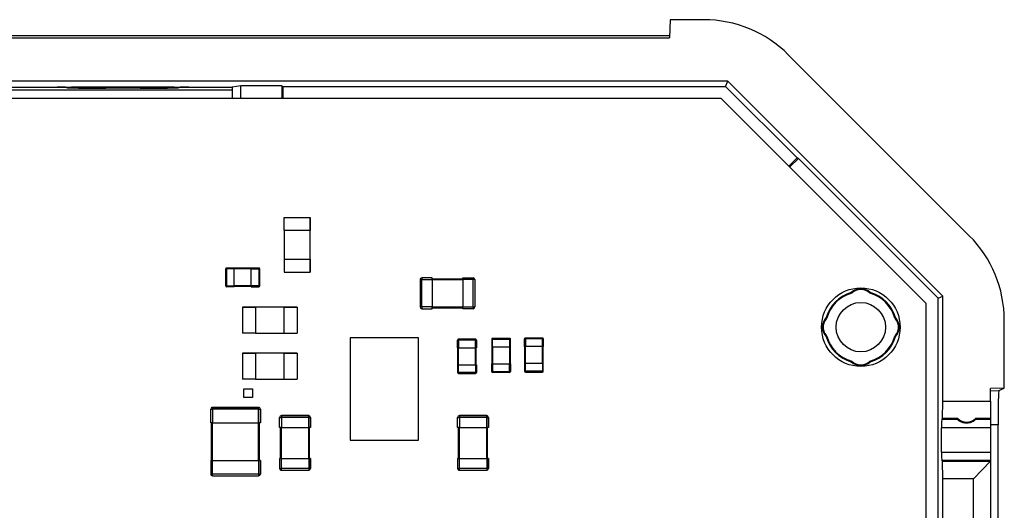
# Model space of a CAD drawing. Units: millimetres. Extents: x 9 to 423, y 3 to 277.
# Drawn here: x 123 to 152, y 63 to 77 of the extents above; entities that cross this region are included whole.
import ezdxf

# ---------------------------------------------------------------- set-up
doc = ezdxf.new("R2010")
doc.units = ezdxf.units.MM

msp = doc.modelspace()

# ---------------------------------------------------------------- linework, layer by layer
at = {"color": 7, "linetype": 'Continuous', "lineweight": 25}
for p, q in [((142.3996652, 77.0916858), (142.3811572, 76.5616858)), ((143.3845977, 77.0916858), (142.3996652, 77.0916858)), ((110.3787432, 76.6308136), (142.3835712, 76.6308136)), ((110.3811572, 76.5616858), (142.3811572, 76.5616858)), ((151.1563822, 70.769152), (145.8586234, 76.0669108)), ((144.088264, 75.2916858), (108.6740504, 75.2916858)), ((144.0235543, 75.135463), (144.088264, 75.2916858)), ((150.3811572, 68.9987926), (144.088264, 75.2916858)), ((116.9311572, 75.1214989), (124.8811572, 75.1214989)), ((116.9311572, 75.1214989), (124.4522066, 75.1214989)), ((121.3811572, 75.0386912), (129.5812351, 75.0386912)), ((124.7299511, 75.1033433), (124.7020543, 75.1172874)), ((127.8811572, 75.1214989), (124.8811572, 75.1214989)), ((126.8830638, 75.0839705), (125.8792505, 75.0839705)), ((127.8811572, 75.1214989), (129.5811572, 75.1214989)), ((128.0602601, 75.1172874), (128.0323633, 75.1033433)), ((128.3101078, 75.1214989), (129.5811572, 75.1214989)), ((129.8341307, 75.152918), (129.5811572, 75.1214989)), ((129.5811572, 75.1214989), (129.5814676, 74.7916846)), ((131.0307845, 75.152918), (129.8341307, 75.152918)), ((129.8341307, 74.7916846), (129.8341307, 75.152918)), ((131.0307845, 75.152918), (131.0657052, 75.135463)), ((131.0307845, 75.152918), (131.0307845, 74.7916846)), ((131.0657052, 75.135463), (144.0235543, 75.135463)), ((131.0657052, 75.135463), (131.0657052, 74.7916846)), ((146.1150695, 73.0439478), (144.0235543, 75.135463)), ((108.8811572, 74.791685), (143.881161, 74.7916844)), ((143.881161, 74.7916844), (149.8811609, 68.7916843)), ((145.8719835, 72.8008618), (146.1150695, 73.0439478)), ((145.8966762, 72.7761691), (146.1521048, 73.0315977)), ((146.1521048, 73.0315977), (146.1150695, 73.0439478)), ((150.2423894, 68.9413131), (146.1521048, 73.0315977)), ((131.0977414, 71.3028013), (131.0977415, 71.3028014)), ((131.0977414, 70.9228013), (131.0977414, 71.3028013)), ((131.0977414, 71.3028013), (131.8577414, 71.3028013)), ((131.0977414, 71.2728013), (131.0977415, 71.2728014)), ((131.0977415, 71.3028014), (131.8577415, 71.3028014)), ((131.8577414, 71.3028013), (131.8577415, 71.3028014)), ((131.8577414, 70.9228013), (131.8577414, 71.3028013)), ((131.8577414, 71.2728013), (131.8577414, 70.9228013)), ((131.8577415, 71.3028014), (131.8577415, 71.2728014)), ((131.0977414, 70.9228013), (131.0977414, 70.0828013)), ((131.8577414, 70.9228013), (131.0977414, 70.9228013)), ((131.8577414, 70.0828013), (131.8577414, 70.9228013)), ((131.0977414, 70.0828013), (131.8577414, 70.0828013)), ((131.0977414, 70.0828013), (131.0977414, 69.7028013)), ((131.8577414, 70.0828013), (131.8577414, 69.7028013)), ((131.8577414, 69.7328013), (131.8577414, 70.0828013)), ((129.3897135, 69.7975569), (129.3897135, 69.797557)), ((129.3897135, 69.2975569), (129.3897135, 69.7975569)), ((129.4147135, 69.7975569), (129.3897135, 69.7975569)), ((129.4147135, 69.822557), (129.4147135, 69.8225569)), ((129.6397135, 69.822557), (129.4147135, 69.822557)), ((129.4147135, 69.7975569), (129.4147135, 69.8225569)), ((129.4147135, 69.8225569), (129.6397135, 69.8225569)), ((129.4147135, 69.7975569), (129.4147135, 69.2975569)), ((129.6397135, 69.7975569), (129.4147135, 69.7975569)), ((129.6397135, 69.8225569), (129.6397135, 69.7975569)), ((130.1397135, 69.8142237), (129.6397135, 69.8142237)), ((130.1397135, 69.8142236), (129.6397135, 69.8142236)), ((130.1397135, 69.7975569), (129.6397135, 69.7975569)), ((129.6397135, 69.2975569), (129.6397135, 69.7975569)), ((130.1397135, 69.822557), (130.3647135, 69.822557)), ((130.3647135, 69.8225569), (130.1397135, 69.8225569)), ((130.1397135, 69.8225569), (130.1397135, 69.7975569)), ((130.1397135, 69.7975569), (130.3647135, 69.7975569)), ((130.1397135, 69.2975569), (130.1397135, 69.7975569)), ((130.3647135, 69.822557), (130.3647135, 69.8225569)), ((130.3647135, 69.7975569), (130.3647135, 69.8225569)), ((130.3647135, 69.7975569), (130.3647135, 69.2975569)), ((130.3647135, 69.7975569), (130.3897135, 69.7975569)), ((130.3897135, 69.7975569), (130.3897135, 69.797557)), ((130.3897135, 69.2975569), (130.3897135, 69.7975569)), ((131.0977414, 69.7328014), (131.0977414, 69.7328013)), ((131.0977414, 69.7028013), (131.8577414, 69.7028013)), ((131.8577414, 69.7028014), (131.8577414, 69.7328014)), ((131.8577414, 69.7028013), (131.8577414, 69.7028014)), ((135.0815958, 69.4822232), (135.0815958, 68.6822232)), ((135.0815958, 69.4822232), (135.1315958, 69.4822232)), ((135.4315958, 69.5322233), (135.1315958, 69.5322232)), ((135.1315958, 69.5322232), (135.1315958, 69.4822232)), ((135.1315958, 69.4822232), (135.4315958, 69.4822233)), ((135.1315958, 68.6822232), (135.1315958, 69.4822232)), ((135.4315958, 69.4822233), (135.4315958, 69.5322233)), ((135.4315958, 69.5072233), (136.3315958, 69.5072233)), ((135.4315958, 69.4822233), (136.3315958, 69.4822233)), ((135.4315958, 69.4822233), (135.4315958, 68.6822233)), ((136.3315958, 69.5322233), (136.6315958, 69.5322233)), ((136.3315958, 69.4822233), (136.3315958, 69.5322233)), ((136.6315958, 69.4822233), (136.3315958, 69.4822233)), ((136.3315958, 69.4822233), (136.3315958, 68.6822233)), ((136.6315958, 69.5322233), (136.6315958, 69.4822233)), ((136.6815958, 69.4822234), (136.6315958, 69.4822233)), ((136.6315958, 68.6822233), (136.6315958, 69.4822233)), ((136.6815958, 69.4822234), (136.6815958, 68.6822234)), ((129.3897135, 69.2975569), (129.4147135, 69.2975569)), ((129.4147135, 69.2975569), (129.6397135, 69.2975569)), ((129.4147135, 69.2725569), (129.4147135, 69.2975569)), ((129.6397135, 69.2725569), (129.4147135, 69.2725569)), ((130.1397135, 69.2975569), (129.6397135, 69.2975569)), ((129.6397135, 69.2975569), (129.6397135, 69.2725569)), ((130.1397135, 69.2808903), (129.6397135, 69.2808903)), ((130.3647135, 69.2975569), (130.1397135, 69.2975569)), ((130.1397135, 69.2975569), (130.1397135, 69.2725569)), ((130.1397135, 69.2725569), (130.3647135, 69.2725569)), ((130.3897135, 69.2975569), (130.3647135, 69.2975569)), ((130.3647135, 69.2725569), (130.3647135, 69.2975569)), ((150.2423894, 68.9413131), (150.3811572, 68.9987926)), ((150.2423894, 54.290886), (150.2423894, 68.9413131)), ((150.3811572, 65.9265959), (150.3811572, 68.9987926)), ((129.8777765, 68.6781047), (129.8777765, 67.9181047)), ((130.2577765, 68.6781047), (129.8777765, 68.6781047)), ((129.8777765, 68.6781047), (129.8777765, 68.6781047)), ((129.8777765, 68.6781047), (129.9077765, 68.6781047)), ((129.9077765, 68.6781047), (129.9077765, 68.6781047)), ((129.9077765, 68.6781047), (130.2577765, 68.6781047)), ((130.2577765, 68.6781047), (130.2577765, 67.9181047)), ((131.0977765, 68.6781047), (130.2577765, 68.6781047)), ((131.0977765, 68.6781047), (131.4777765, 68.6781048)), ((131.4477765, 68.6781048), (131.0977765, 68.6781047)), ((131.0977765, 67.9181047), (131.0977765, 68.6781047)), ((131.4777765, 68.6781048), (131.4477765, 68.6781048)), ((131.4477765, 68.6781048), (131.4477765, 68.6781048)), ((131.4777765, 68.6781048), (131.4777765, 67.9181048)), ((131.4777765, 68.6781048), (131.4777765, 68.6781048)), ((135.1315958, 68.6822232), (135.0815958, 68.6822232)), ((135.4315958, 68.6822233), (135.1315958, 68.6822232)), ((135.1315958, 68.6822232), (135.1315958, 68.6322232)), ((135.1315958, 68.6322232), (135.4315958, 68.6322233)), ((135.4315958, 68.6822233), (136.3315958, 68.6822233)), ((135.4315958, 68.6322233), (135.4315958, 68.6822233)), ((135.4315958, 68.6572233), (136.3315958, 68.6572233)), ((136.3315958, 68.6822233), (136.6315958, 68.6822233)), ((136.3315958, 68.6322233), (136.3315958, 68.6822233)), ((136.6315958, 68.6322233), (136.3315958, 68.6322233)), ((136.6315958, 68.6822233), (136.6815958, 68.6822234)), ((136.6315958, 68.6822233), (136.6315958, 68.6322233)), ((149.8811609, 68.7916843), (149.8811606, 54.2814284)), ((152.1811572, 66.3089778), (152.1811572, 68.2951263)), ((130.2577765, 67.9181047), (129.8777765, 67.9181047)), ((130.2577765, 67.9181047), (131.0977765, 67.9181047)), ((131.0977765, 67.9181047), (131.4777765, 67.9181048)), ((135.0359154, 67.7837424), (133.0359154, 67.7837422)), ((133.0359154, 67.7837423), (133.0359154, 67.7837422)), ((133.2959154, 67.7837423), (133.0359154, 67.7837423)), ((133.0359154, 67.7837422), (133.0359156, 64.7837422)), ((133.2959154, 67.7837423), (133.2959154, 67.7837423)), ((133.4759154, 67.7837423), (133.2959154, 67.7837423)), ((133.4759154, 67.7837423), (133.4759154, 67.7837423)), ((133.9459154, 67.7837423), (133.4759154, 67.7837423)), ((133.9459154, 67.7837423), (133.9459154, 67.7837423)), ((134.1259154, 67.7837423), (133.9459154, 67.7837423)), ((134.1259154, 67.7837424), (134.1259154, 67.7837423)), ((134.5959154, 67.7837424), (134.1259154, 67.7837424)), ((134.5959154, 67.7837424), (134.5959154, 67.7837424)), ((134.7759154, 67.7837424), (134.5959154, 67.7837424)), ((134.7759154, 67.7837424), (134.7759154, 67.7837424)), ((135.0359154, 67.7837424), (134.7759154, 67.7837424)), ((135.0359156, 64.7837424), (135.0359154, 67.7837424)), ((135.0359154, 67.7837424), (135.0359154, 67.7837424)), ((136.1856512, 67.7313074), (136.1856512, 67.7313073)), ((136.2033288, 67.7386297), (136.7033288, 67.7386297)), ((136.2033288, 67.7386297), (136.2033288, 67.7136297)), ((136.2033289, 67.7386297), (136.2033288, 67.7386297)), ((136.7033289, 67.7386297), (136.2033289, 67.7386297)), ((136.7033288, 67.7136297), (136.7033288, 67.7386297)), ((136.7033288, 67.7386297), (136.7033289, 67.7386297)), ((137.1758798, 67.7397031), (137.1758798, 67.5147031)), ((137.2008798, 67.7397031), (137.1758798, 67.7397031)), ((137.1758798, 67.7397031), (137.1758798, 67.7397031)), ((137.2008798, 67.7647031), (137.2008798, 67.7397031)), ((137.7008798, 67.7647031), (137.2008798, 67.7647031)), ((137.2008798, 67.7647031), (137.2008798, 67.7647031)), ((137.2008798, 67.7647031), (137.7008798, 67.7647031)), ((137.2008798, 67.5147031), (137.2008798, 67.7397031)), ((137.2008798, 67.7397031), (137.7008798, 67.7397031)), ((137.7008798, 67.7397031), (137.7008798, 67.7647031)), ((137.7008798, 67.7647031), (137.7008798, 67.7647031)), ((137.7008798, 67.7397031), (137.7008798, 67.5147031)), ((137.7258798, 67.7397031), (137.7008798, 67.7397031)), ((137.7258798, 67.5147031), (137.7258798, 67.7397031)), ((137.7258798, 67.7397031), (137.7258798, 67.7397031)), ((138.1374323, 67.5244649), (138.1374323, 67.7494649)), ((138.1374323, 67.7494649), (138.1624323, 67.7494649)), ((138.1374323, 67.7494649), (138.1374323, 67.7494649)), ((138.1624323, 67.7744649), (138.6624323, 67.7744649)), ((138.1624323, 67.7494649), (138.1624323, 67.7744649)), ((138.1624323, 67.7744649), (138.1624323, 67.7744649)), ((138.6624323, 67.7744649), (138.1624323, 67.7744649)), ((138.1624323, 67.7494649), (138.1624323, 67.5244649)), ((138.6624323, 67.7494649), (138.1624323, 67.7494649)), ((138.6624323, 67.7744649), (138.6624323, 67.7494649)), ((138.6624323, 67.7744649), (138.6624323, 67.7744649)), ((138.6624323, 67.5244649), (138.6624323, 67.7494649)), ((138.6624323, 67.7494649), (138.6874323, 67.7494649)), ((138.6874323, 67.7494649), (138.6874323, 67.5244649)), ((138.6874323, 67.7494649), (138.6874323, 67.7494649)), ((136.1783288, 67.4886297), (136.1783288, 67.7136297)), ((136.1783288, 67.7136297), (136.2033288, 67.7136297)), ((136.2033288, 67.4886297), (136.1783288, 67.4886297)), ((136.1866622, 67.4886297), (136.1866622, 67.4886297)), ((136.1866622, 67.4886297), (136.2033289, 67.4886297)), ((136.1866622, 66.9886297), (136.1866622, 67.4886297)), ((136.2033288, 67.7136297), (136.2033288, 67.4886297)), ((136.7033288, 67.7136297), (136.2033288, 67.7136297)), ((136.2033288, 66.9886297), (136.2033288, 67.4886297)), ((136.2033288, 67.4886297), (136.7033288, 67.4886297)), ((136.7033288, 67.4886297), (136.7033288, 67.7136297)), ((136.7033288, 67.7136297), (136.7283288, 67.7136297)), ((136.7033288, 66.9886297), (136.7033288, 67.4886297)), ((136.7199955, 67.4886297), (136.7033288, 67.4886297)), ((136.7283288, 67.4886297), (136.7033288, 67.4886297)), ((136.7033289, 67.4886297), (136.7199955, 67.4886297)), ((136.7199955, 67.4886297), (136.7199955, 67.4886297)), ((136.7199955, 66.9886297), (136.7199955, 67.4886297)), ((136.7199955, 66.9886297), (136.7199955, 67.4886297)), ((136.7283288, 67.7136297), (136.7283288, 67.4886297)), ((136.7283289, 67.7136297), (136.7283288, 67.7136297)), ((136.7283289, 67.4886297), (136.7283288, 67.4886297)), ((136.7283289, 67.4886297), (136.7283289, 67.7136297)), ((137.1758798, 67.5147031), (137.2008798, 67.5147031)), ((137.1842131, 67.5147031), (137.1842132, 67.0147031)), ((137.1842131, 67.5147031), (137.1842131, 67.5147031)), ((137.2008798, 67.5147031), (137.1842131, 67.5147031)), ((137.2008798, 67.5147031), (137.2008798, 67.0147031)), ((137.2008798, 67.5147031), (137.7008798, 67.5147031)), ((137.7008798, 67.5147031), (137.7008798, 67.0147031)), ((137.7175465, 67.5147031), (137.7008798, 67.5147031)), ((137.7008798, 67.5147031), (137.7258798, 67.5147031)), ((137.7175465, 67.5147031), (137.7175465, 67.5147031)), ((137.7175465, 67.5147031), (137.7175465, 67.0147031)), ((138.1624323, 67.5244649), (138.1374323, 67.5244649)), ((138.1457656, 67.0244649), (138.1457656, 67.5244649)), ((138.1624323, 67.5244649), (138.1457656, 67.5244649)), ((138.1457656, 67.5244649), (138.1457656, 67.5244649)), ((138.1457656, 67.5244649), (138.1624323, 67.5244649)), ((138.1624322, 67.0244649), (138.1624323, 67.5244649)), ((138.6624323, 67.5244649), (138.1624323, 67.5244649)), ((138.6624322, 67.0244649), (138.6624323, 67.5244649)), ((138.6624323, 67.5244649), (138.6790989, 67.5244649)), ((138.6874323, 67.5244649), (138.6624323, 67.5244649)), ((138.6790989, 67.5244649), (138.6790989, 67.5244649)), ((138.6790989, 67.0244649), (138.6790989, 67.5244649)), ((130.2619726, 67.3325046), (129.8819726, 67.3325045)), ((129.8819726, 67.3325045), (129.8819726, 67.3325046)), ((129.8819726, 67.3325046), (129.9119726, 67.3325046)), ((129.8819726, 67.3325045), (129.8819727, 66.5725045)), ((129.9119726, 67.3325046), (129.9119726, 67.3325045)), ((129.9119726, 67.3325045), (130.2619726, 67.3325046)), ((130.2619726, 67.3325046), (130.2619727, 66.5725046)), ((131.1019726, 67.3325046), (130.2619726, 67.3325046)), ((131.1019727, 66.5725046), (131.1019726, 67.3325046)), ((131.1019726, 67.3325046), (131.4819726, 67.3325046)), ((131.4519726, 67.3325046), (131.1019726, 67.3325046)), ((131.4819726, 67.3325047), (131.4519726, 67.3325047)), ((131.4519726, 67.3325047), (131.4519726, 67.3325046)), ((131.4819726, 67.3325046), (131.4819726, 67.3325047)), ((131.4819726, 67.3325046), (131.4819727, 66.5725046)), ((136.2033288, 66.9886297), (136.1783288, 66.9886297)), ((136.1783289, 66.9886297), (136.1783288, 66.9886297)), ((136.1783288, 66.9886297), (136.1783288, 66.7636297)), ((136.1783289, 66.9886297), (136.2033289, 66.9886297)), ((136.2033288, 66.7636297), (136.2033288, 66.9886297)), ((136.2033288, 66.9886297), (136.7033288, 66.9886297)), ((136.7033288, 66.9886297), (136.7033288, 66.7636297)), ((136.7283288, 66.9886297), (136.7033288, 66.9886297)), ((136.7033289, 66.9886297), (136.7283289, 66.9886297)), ((136.7283289, 66.9886297), (136.7283288, 66.9886297)), ((136.7283288, 66.7636297), (136.7283288, 66.9886297)), ((136.7283289, 66.9886297), (136.7283289, 66.7636297)), ((137.1758798, 67.0147031), (137.2008798, 67.0147031)), ((137.1758798, 67.0147031), (137.1758798, 67.0147031)), ((137.2008798, 67.0147031), (137.1758798, 67.0147031)), ((137.1758798, 66.7897031), (137.1758798, 67.0147031)), ((137.2008798, 67.0147031), (137.2008798, 66.7897031)), ((137.2008798, 67.0147031), (137.7008798, 67.0147031)), ((137.7008798, 66.7897031), (137.7008798, 67.0147031)), ((137.7008798, 67.0147031), (137.7258798, 67.0147031)), ((137.7258798, 67.0147031), (137.7008798, 67.0147031)), ((137.7258798, 67.0147031), (137.7258798, 67.0147031)), ((137.7258798, 67.0147031), (137.7258798, 66.7897031)), ((138.1374322, 67.0244649), (138.1374322, 66.7994649)), ((138.1624322, 67.0244649), (138.1374322, 67.0244649)), ((138.1374322, 67.0244649), (138.1624322, 67.0244649)), ((138.1374322, 67.0244649), (138.1374322, 67.0244649)), ((138.1624322, 66.7994649), (138.1624322, 67.0244649)), ((138.6624322, 67.0244649), (138.1624322, 67.0244649)), ((138.6624322, 67.0244649), (138.6874322, 67.0244649)), ((138.6874322, 67.0244649), (138.6624322, 67.0244649)), ((138.6624322, 67.0244649), (138.6624322, 66.7994649)), ((138.6874322, 67.0244649), (138.6874322, 67.0244649)), ((138.6874322, 66.7994649), (138.6874322, 67.0244649)), ((136.1783288, 66.7636297), (136.2033288, 66.7636297)), ((136.7033288, 66.7636297), (136.2033288, 66.7636297)), ((136.2033288, 66.7386297), (136.2033288, 66.7636297)), ((136.2033288, 66.7386297), (136.7033288, 66.7386297)), ((136.7033288, 66.7636297), (136.7283288, 66.7636297)), ((136.7033288, 66.7636297), (136.7033288, 66.7386297)), ((136.7210065, 66.745952), (136.7210065, 66.745952)), ((136.7283289, 66.7636297), (136.7283288, 66.7636297)), ((137.2008798, 66.7897031), (137.1758798, 66.7897031)), ((137.2008798, 66.7897031), (137.7008798, 66.7897031)), ((137.2008798, 66.7647031), (137.2008798, 66.7897031)), ((137.7008798, 66.7647031), (137.2008798, 66.7647031)), ((137.7258798, 66.7897031), (137.7008798, 66.7897031)), ((137.7008798, 66.7897031), (137.7008798, 66.7647031)), ((138.1374322, 66.7994649), (138.1624322, 66.7994649)), ((138.6624322, 66.7994649), (138.1624322, 66.7994649)), ((138.1624322, 66.7994649), (138.1624322, 66.7744649)), ((138.1624322, 66.7744649), (138.6624322, 66.7744649)), ((138.6624322, 66.7994649), (138.6874322, 66.7994649)), ((138.6624322, 66.7744649), (138.6624322, 66.7994649)), ((130.2619727, 66.5725046), (129.8819727, 66.5725045)), ((130.2619727, 66.5725046), (131.1019727, 66.5725046)), ((131.1019727, 66.5725046), (131.4819727, 66.5725046)), ((152.1811572, 66.3089778), (151.7811572, 66.2950087)), ((151.7811572, 65.9265959), (151.7811572, 66.2950087)), ((152.0237552, 66.2382829), (152.1811572, 66.3089778)), ((129.9211531, 66.2837855), (130.1751531, 66.2837855)), ((129.9211531, 66.0297855), (129.9211531, 66.2837855)), ((130.1751531, 66.0297855), (129.9211531, 66.0297855)), ((130.1751531, 66.2837855), (130.1751531, 66.0297855)), ((151.7811572, 66.2298117), (152.0237552, 66.2382829)), ((128.96868, 65.7276206), (128.9686799, 65.7276205)), ((129.0040353, 65.7422653), (129.0040352, 65.7422652)), ((129.0040352, 65.7422652), (130.3540352, 65.7422652)), ((129.0040352, 65.7422652), (129.0040352, 65.6922652)), ((130.3540353, 65.7422653), (129.0040353, 65.7422653)), ((130.3540352, 65.7422652), (130.3540353, 65.7422653)), ((130.3540352, 65.6922652), (130.3540352, 65.7422652)), ((150.372431, 65.4178697), (150.3811572, 65.9265959)), ((150.3811572, 65.9265959), (151.7811572, 65.9265959)), ((151.7811572, 65.9265959), (151.7811572, 65.4178697)), ((128.9540352, 65.2922652), (128.9540352, 65.6922652)), ((128.9540352, 65.6922652), (129.0040352, 65.6922652)), ((129.0040352, 65.6922652), (129.0040352, 65.2922652)), ((130.3540352, 65.6922652), (129.0040352, 65.6922652)), ((130.3540352, 65.2922652), (130.3540352, 65.6922652)), ((130.3540352, 65.6922652), (130.4040352, 65.6922652)), ((130.4040353, 65.6922653), (130.4040352, 65.6922652)), ((130.4040352, 65.6922652), (130.4040352, 65.2922652)), ((130.4040353, 65.2922653), (130.4040353, 65.6922653)), ((130.9688119, 65.1521231), (130.9688119, 65.4521231)), ((130.9688119, 65.4521231), (131.0188119, 65.4521231)), ((130.9834566, 65.4874785), (130.9834565, 65.4874784)), ((131.8188119, 65.5021232), (131.0188119, 65.5021232)), ((131.0188119, 65.5021232), (131.0188119, 65.5021231)), ((131.0188119, 65.5021231), (131.8188119, 65.5021231)), ((131.0188119, 65.5021231), (131.0188119, 65.4521231)), ((131.8188119, 65.4521231), (131.0188119, 65.4521231)), ((131.0188119, 65.4521231), (131.0188119, 65.1521231)), ((131.8188119, 65.5021231), (131.8188119, 65.5021232)), ((131.8188119, 65.4521231), (131.8188119, 65.5021231)), ((131.8188119, 65.1521231), (131.8188119, 65.4521231)), ((131.8188119, 65.4521231), (131.8688119, 65.4521231)), ((131.8688119, 65.4521232), (131.8688119, 65.4521231)), ((131.8688119, 65.1521232), (131.8688119, 65.4521232)), ((131.8688119, 65.4521231), (131.8688119, 65.1521231)), ((136.1799172, 65.152123), (136.1799172, 65.452123)), ((136.1799172, 65.452123), (136.2299172, 65.452123)), ((136.1945619, 65.4874784), (136.1945619, 65.4874783)), ((136.2299173, 65.5021231), (136.2299172, 65.502123)), ((136.2299172, 65.502123), (137.0299172, 65.502123)), ((136.2299172, 65.502123), (136.2299172, 65.452123)), ((136.2299172, 65.452123), (136.2299172, 65.152123)), ((137.0299172, 65.452123), (136.2299172, 65.452123)), ((137.0299173, 65.5021231), (136.2299173, 65.5021231)), ((137.0299172, 65.502123), (137.0299173, 65.5021231)), ((137.0299172, 65.452123), (137.0299172, 65.502123)), ((137.0299172, 65.152123), (137.0299172, 65.452123)), ((137.0299172, 65.452123), (137.0799172, 65.452123)), ((137.0799173, 65.4521231), (137.0799172, 65.452123)), ((137.0799172, 65.452123), (137.0799172, 65.152123)), ((137.0799173, 65.1521231), (137.0799173, 65.4521231)), ((129.0040352, 65.2922652), (128.9540352, 65.2922652)), ((128.9790352, 64.1922652), (128.9790352, 65.2922652)), ((129.0040352, 64.1922652), (129.0040352, 65.2922652)), ((129.0040352, 65.2922652), (130.3540352, 65.2922652)), ((130.3540352, 64.1922652), (130.3540352, 65.2922652)), ((130.3790352, 65.2922652), (130.3540352, 65.2922652)), ((130.4040352, 65.2922652), (130.3540352, 65.2922652)), ((130.3790352, 64.1922652), (130.3790352, 65.2922652)), ((130.3790353, 64.1922653), (130.3790353, 65.2922653)), ((130.4040353, 65.2922653), (130.4040352, 65.2922652)), ((131.0188119, 65.1521231), (130.9688119, 65.1521231)), ((130.9938119, 65.1521231), (130.9938119, 65.1521232)), ((130.9938119, 64.2521231), (130.9938119, 65.1521231)), ((131.0188119, 64.2521231), (131.0188119, 65.1521231)), ((131.0188119, 65.1521231), (131.8188119, 65.1521231)), ((131.8188119, 64.2521231), (131.8188119, 65.1521231)), ((131.8688119, 65.1521231), (131.8188119, 65.1521231)), ((131.8438119, 65.1521232), (131.8438119, 65.1521231)), ((131.8438119, 64.2521232), (131.8438119, 65.1521232)), ((131.8438119, 64.2521231), (131.8438119, 65.1521231)), ((131.8688119, 65.1521232), (131.8688119, 65.1521231)), ((136.2299172, 65.152123), (136.1799172, 65.152123)), ((136.2049172, 65.152123), (136.2049173, 65.1521231)), ((136.2049172, 64.252123), (136.2049172, 65.152123)), ((136.2299172, 64.252123), (136.2299172, 65.152123)), ((136.2299172, 65.152123), (137.0299172, 65.152123)), ((137.0299172, 64.252123), (137.0299172, 65.152123)), ((137.0799172, 65.152123), (137.0299172, 65.152123)), ((137.0549173, 65.1521231), (137.0549172, 65.152123)), ((137.0549172, 64.252123), (137.0549172, 65.152123)), ((137.0549173, 64.2521231), (137.0549173, 65.1521231)), ((137.0799173, 65.1521231), (137.0799172, 65.152123)), ((150.3462471, 64.4373601), (150.3462471, 65.1460115)), ((151.7811572, 65.1460115), (150.3462471, 65.1460115)), ((150.3505347, 65.3959734), (150.372431, 65.4178697)), ((150.3505347, 65.3959734), (150.804253, 65.3959734)), ((150.8194019, 65.4178697), (150.372431, 65.4178697)), ((151.7811572, 65.4178697), (151.3341863, 65.4178697)), ((151.3493351, 65.3959734), (151.7811572, 65.3959734)), ((151.7811572, 65.4178697), (151.7811572, 65.3959734)), ((151.7811572, 65.3959734), (151.7811572, 65.1460115)), ((151.9976578, 65.2298705), (151.7811572, 65.2298705)), ((151.7811572, 65.1460115), (151.7811572, 64.4373601)), ((151.9976578, 56.3306749), (151.9976578, 65.2298705)), ((133.0359156, 64.7837422), (135.0359156, 64.7837424)), ((150.3462471, 64.4373601), (151.7811572, 64.4373601)), ((151.7811572, 64.4373601), (151.7811572, 64.1873982)), ((128.9540353, 64.1922653), (128.9540352, 64.1922652)), ((129.0040352, 64.1922652), (128.9540352, 64.1922652)), ((128.9540352, 64.1922652), (128.9540352, 63.7922652)), ((128.9540353, 64.1922653), (128.9790352, 64.1922653)), ((129.0040352, 63.7922652), (129.0040352, 64.1922652)), ((129.0040352, 64.1922652), (130.3540352, 64.1922652)), ((130.3540352, 64.1922652), (130.3540352, 63.7922652)), ((130.4040352, 64.1922652), (130.3540352, 64.1922652)), ((130.3790353, 64.1922653), (130.4040353, 64.1922653)), ((130.4040353, 64.1922653), (130.4040352, 64.1922652)), ((130.4040352, 63.7922652), (130.4040352, 64.1922652)), ((130.4040353, 64.1922653), (130.4040353, 63.7922653)), ((130.9688119, 64.2521232), (130.9688119, 64.2521231)), ((130.9688119, 64.2521232), (130.9938119, 64.2521232)), ((131.0188119, 64.2521231), (130.9688119, 64.2521231)), ((130.9688119, 64.2521231), (130.9688119, 63.9521231)), ((131.0188119, 63.9521231), (131.0188119, 64.2521231)), ((131.0188119, 64.2521231), (131.8188119, 64.2521231)), ((131.8188119, 64.2521231), (131.8188119, 63.9521231)), ((131.8688119, 64.2521231), (131.8188119, 64.2521231)), ((131.8438119, 64.2521232), (131.8688119, 64.2521232)), ((131.8688119, 64.2521232), (131.8688119, 64.2521231)), ((131.8688119, 64.2521232), (131.8688119, 63.9521232)), ((131.8688119, 63.9521231), (131.8688119, 64.2521231)), ((136.1799173, 64.2521231), (136.1799172, 64.252123)), ((136.2299172, 64.252123), (136.1799172, 64.252123)), ((136.1799172, 64.252123), (136.1799172, 63.952123)), ((136.1799173, 64.2521231), (136.2049172, 64.2521231)), ((136.2299172, 63.952123), (136.2299172, 64.252123)), ((136.2299172, 64.252123), (137.0299172, 64.252123)), ((137.0299172, 64.252123), (137.0299172, 63.952123)), ((137.0799172, 64.252123), (137.0299172, 64.252123)), ((137.0549173, 64.2521231), (137.0799173, 64.2521231)), ((137.0799173, 64.2521231), (137.0799172, 64.252123)), ((137.0799172, 63.952123), (137.0799172, 64.252123)), ((137.0799173, 64.2521231), (137.0799173, 63.9521231)), ((150.372431, 64.1655019), (150.3505347, 64.1873982)), ((151.7811572, 64.1873982), (150.3505347, 64.1873982)), ((150.3811572, 63.6478156), (150.372431, 64.1655019)), ((150.372431, 64.1655019), (151.781081, 64.1655019)), ((151.2811572, 63.6478156), (151.781081, 64.1655019)), ((151.781081, 64.1655019), (151.7811572, 64.1655032)), ((151.7811572, 64.1873982), (151.7811572, 64.1655032)), ((151.7811572, 64.1655032), (151.7811572, 38.4946707)), ((128.9540352, 63.7922652), (129.0040352, 63.7922652)), ((130.3540352, 63.7922652), (129.0040352, 63.7922652)), ((129.0040352, 63.7422652), (129.0040352, 63.7922652)), ((129.0040352, 63.7422652), (130.3540352, 63.7422652)), ((130.3540352, 63.7922652), (130.4040352, 63.7922652)), ((130.3540352, 63.7922652), (130.3540352, 63.7422652)), ((130.3893906, 63.7569098), (130.3893907, 63.7569099)), ((130.4040353, 63.7922653), (130.4040352, 63.7922652)), ((130.9688119, 63.9521231), (131.0188119, 63.9521231)), ((131.8188119, 63.9521231), (131.0188119, 63.9521231)), ((131.0188119, 63.9021231), (131.0188119, 63.9521231)), ((131.0188119, 63.9021231), (131.8188119, 63.9021231)), ((131.8188119, 63.9521231), (131.8688119, 63.9521231)), ((131.8188119, 63.9521231), (131.8188119, 63.9021231)), ((131.8541672, 63.9167678), (131.8541673, 63.9167678)), ((131.8688119, 63.9521232), (131.8688119, 63.9521231)), ((136.1799172, 63.952123), (136.2299172, 63.952123)), ((137.0299172, 63.952123), (136.2299172, 63.952123)), ((136.2299172, 63.902123), (136.2299172, 63.952123)), ((136.2299172, 63.902123), (137.0299172, 63.902123)), ((137.0299172, 63.952123), (137.0799172, 63.952123)), ((137.0299172, 63.952123), (137.0299172, 63.902123)), ((137.0652726, 63.9167677), (137.0652726, 63.9167677)), ((137.0799173, 63.9521231), (137.0799172, 63.952123)), ((150.3811572, 38.9946707), (150.3811572, 63.6478156)), ((151.2811572, 63.6478156), (150.3811572, 63.6478156)), ((151.2811572, 38.9946707), (151.2811572, 63.6478156))]:
    msp.add_line(p, q, dxfattribs=at)
at = {"color": 8, "linetype": 'Continuous', "lineweight": 25}
for p, q in [((124.7020543, 75.1214989), (124.7020543, 75.1172874)), ((124.7299511, 75.1033433), (124.7299511, 75.1214989)), ((125.8792505, 75.1214989), (125.8792505, 75.0839705)), ((126.8830638, 75.0839705), (126.8830638, 75.1214989)), ((128.0323633, 75.1214989), (128.0323633, 75.1033433)), ((128.0602601, 75.1172874), (128.0602601, 75.1214989))]:
    msp.add_line(p, q, dxfattribs=at)
at = {"color": 7, "linetype": 'Continuous', "lineweight": 25, "flags": 128}
for points in [[(147.714271, 69.0846219), (147.708748, 69.0942269), (147.7030528, 69.1041843)], [(148.2592677, 69.1041843), (148.2533125, 69.0937737), (148.2480494, 69.0846219)], [(146.9686602, 68.3697917), (146.9790708, 68.3638365), (146.9882227, 68.3585735)], [(148.9740978, 68.3585735), (148.9837029, 68.3640965), (148.9936602, 68.3697917)], [(146.9882227, 67.8247951), (146.9786176, 67.8192721), (146.9686602, 67.8135768)], [(148.9936602, 67.8135768), (148.9832496, 67.819532), (148.9740978, 67.8247951)], [(147.7030528, 67.0791843), (147.709008, 67.0895949), (147.714271, 67.0987467)], [(148.2480494, 67.0987467), (148.2535724, 67.0891417), (148.2592677, 67.0791843)], [(150.804253, 65.3959734), (150.8135814, 65.4094687), (150.8194019, 65.4178697)], [(151.3341863, 65.4178697), (151.3429097, 65.405273), (151.3493351, 65.3959734)]]:
    msp.add_lwpolyline(points, dxfattribs=at)
at = {"color": 7, "linetype": 'Continuous', "lineweight": 25}
for centre, radius in [((147.9811594, 68.0916835), 1.15), ((147.9811602, 68.0916843), 0.7229446)]:
    msp.add_circle(centre, radius, dxfattribs=at)
for centre, radius, start, end in [((129.4147135, 69.797557), 0.025, 89.99999894, 179.99999894), ((129.4147135, 69.7975569), 0.025, 89.99999894, 179.99999894), ((130.3647135, 69.797557), 0.025, 359.99999894, 89.99999894), ((130.3647135, 69.7975569), 0.025, 359.99999894, 89.99999894), ((135.1315958, 69.4822232), 0.05, 90.00000395, 180.00000395), ((136.6315958, 69.4822233), 0.05, 0.00000395, 90.00000395), ((129.4147135, 69.2975569), 0.025, 179.99999894, 269.99999894), ((130.3647135, 69.2975569), 0.025, 269.99999894, 359.99999894), ((147.9811602, 68.8166843), 0.4, 45.95137433, 134.04862567), ((147.9811602, 68.0916843), 1.05, 105.35888558, 164.64111442), ((147.9811602, 68.0916843), 1.0281804, 105.04480459, 164.95519541), ((147.9811602, 68.0916843), 1.0281804, 15.04480459, 74.95519541), ((147.9811602, 68.0916843), 1.05, 15.35888558, 74.64111442), ((135.1315958, 68.6822232), 0.05, 180.00000395, 270.00000395), ((136.6315958, 68.6822233), 0.05, 270.00000395, 0.00000395), ((147.2561602, 68.0916843), 0.4, 135.95137433, 224.04862567), ((148.7061602, 68.0916843), 0.4, 315.95137433, 44.04862567), ((136.2033288, 67.7136297), 0.025, 89.99999962, 179.99999498), ((136.2033289, 67.7136297), 0.025, 89.99999962, 134.99999962), ((136.7033288, 67.7136297), 0.025, 359.99999498, 89.99999962), ((136.7033289, 67.7136297), 0.025, 359.99999498, 89.99999962), ((137.2008798, 67.7397031), 0.025, 90.00000144, 180.00000144), ((137.2008798, 67.7397031), 0.025, 90.00000144, 180.00000144), ((137.7008798, 67.7397031), 0.025, 0.00000144, 90.00000144), ((137.7008798, 67.7397031), 0.025, 0.00000144, 90.00000144), ((138.1624323, 67.7494649), 0.025, 89.99999962, 179.99999962), ((138.1624323, 67.7494649), 0.025, 89.99999962, 179.99999962), ((138.6624323, 67.7494649), 0.025, 359.99999962, 89.99999962), ((138.6624323, 67.7494649), 0.025, 359.99999962, 89.99999962), ((147.9811602, 68.0916843), 1.05, 195.35888558, 254.64111442), ((147.9811602, 68.0916843), 1.0281804, 195.04480459, 254.95519541), ((147.9811602, 68.0916843), 1.0281804, 285.04480459, 344.95519541), ((147.9811602, 68.0916843), 1.05, 285.35888558, 344.64111442), ((147.9811602, 67.3666843), 0.4, 225.95137433, 314.04862567), ((136.2033288, 66.7636297), 0.025, 179.99999498, 269.99999962), ((136.7033288, 66.7636297), 0.025, 269.99999962, 359.99999498), ((136.7033289, 66.7636297), 0.025, 314.99999962, 359.99999498), ((137.2008798, 66.7897031), 0.025, 180.00000144, 270.00000144), ((137.7008798, 66.7897031), 0.025, 270.00000144, 0.00000144), ((138.1624322, 66.7994649), 0.025, 179.99999962, 269.99999962), ((138.6624322, 66.7994649), 0.025, 269.99999962, 359.99999962), ((129.0040352, 65.6922652), 0.05, 89.99999962, 179.99999498), ((129.0040353, 65.6922653), 0.05, 89.99999962, 134.99999962), ((130.3540352, 65.6922652), 0.05, 359.99999498, 89.99999962), ((130.3540353, 65.6922653), 0.05, 359.99999498, 89.99999962), ((131.0188119, 65.4521231), 0.05, 89.99999962, 179.99999498), ((131.0188119, 65.4521232), 0.05, 89.99999962, 134.99999962), ((131.8188119, 65.4521232), 0.05, 359.99999498, 89.99999962), ((131.8188119, 65.4521231), 0.05, 359.99999498, 89.99999962), ((136.2299172, 65.452123), 0.05, 89.99999962, 179.99999498), ((136.2299173, 65.4521231), 0.05, 89.99999962, 134.99999962), ((137.0299172, 65.452123), 0.05, 359.99999498, 89.99999962), ((137.0299173, 65.4521231), 0.05, 359.99999498, 89.99999962), ((129.0040352, 63.7922652), 0.05, 179.99999498, 269.99999962), ((130.3540352, 63.7922652), 0.05, 269.99999962, 359.99999498), ((130.3540353, 63.7922653), 0.05, 314.99999962, 359.99999498), ((131.0188119, 63.9521231), 0.05, 179.99999498, 269.99999962), ((131.8188119, 63.9521231), 0.05, 269.99999962, 359.99999498), ((131.8188119, 63.9521232), 0.05, 314.99999962, 359.99999498), ((136.2299172, 63.952123), 0.05, 179.99999498, 269.99999962), ((137.0299172, 63.952123), 0.05, 269.99999962, 359.99999498), ((137.0299173, 63.9521231), 0.05, 314.99999962, 359.99999498)]:
    msp.add_arc(centre, radius, start, end, dxfattribs=at)
for centre, major_axis, ratio, start_param, end_param in [((143.3836039, 73.590486), (1.3399299, 3.234877), 0.9995985666, 5.890628162, 6.6757424524), ((124.4522066, 75.1171352), (0.25, 0), 0.0174550649, 0.034906585, 1.5707963268), ((125.8792505, 75.1040439), (1.15, 0), 0.0174550649, 3.1764992386, 4.7123889804), ((126.8830638, 75.1040439), (1.15, 0), 0.0174550649, 4.7123889804, 6.2482787221), ((128.3101078, 75.1171352), (0.25, 0), 0.0174550649, 1.5707963268, 3.1066860685), ((148.6799574, 68.2941326), (3.234877, 1.3399299), 0.9995985666, 5.890628162, 6.6757424524), ((152.0240658, 65.2298705), (0, 1.0084821), 0.0261859325, 0.0117605129, 1.5707963268), ((150.3506108, 65.1460115), (0, 0.25), 0.0174550649, 0.0174532925, 1.5707963268), ((151.0767941, 65.6742074), (0, 0.3633013), 0.9997881152, 2.3540358824, 3.9291494248), ((150.3506108, 64.4373601), (0, 0.25), 0.0174550649, 1.5707963268, 3.1241393611)]:
    msp.add_ellipse(centre, major_axis=major_axis, ratio=ratio, start_param=start_param, end_param=end_param, dxfattribs=at)
for points, knots in [([(148.2480494, 69.0846219), (148.2154066, 69.1177053), (148.1754182, 69.1457852), (148.0841542, 69.1851683), (148.0328083, 69.1961165), (147.9303449, 69.1962302), (147.878918, 69.1854372), (147.7868481, 69.145817), (147.746667, 69.1174551), (147.714271, 69.0846219)], [0, 0, 0, 0, 0.25, 0.25, 0.5, 0.5, 0.75, 0.75, 1, 1, 1, 1]), ([(146.9882227, 68.3585735), (146.9551392, 68.3259307), (146.9270593, 68.2859422), (146.8876762, 68.1946782), (146.876728, 68.1433323), (146.8766143, 68.0408689), (146.8874073, 67.989442), (146.9270276, 67.8973722), (146.9553894, 67.857191), (146.9882227, 67.8247951)], [0, 0, 0, 0, 0.25, 0.25, 0.5, 0.5, 0.75, 0.75, 1, 1, 1, 1]), ([(148.9740978, 67.8247951), (149.0071813, 67.8574379), (149.0352612, 67.8974263), (149.0746443, 67.9886903), (149.0855925, 68.0400362), (149.0857062, 68.1424996), (149.0749132, 68.1939265), (149.0352929, 68.2859964), (149.0069311, 68.3261775), (148.9740978, 68.3585735)], [0, 0, 0, 0, 0.25, 0.25, 0.5, 0.5, 0.75, 0.75, 1, 1, 1, 1]), ([(147.714271, 67.0987467), (147.7469138, 67.0656632), (147.7869023, 67.0375833), (147.8781663, 66.9982002), (147.9295122, 66.9872521), (148.0319756, 66.9871384), (148.0834025, 66.9979313), (148.1754723, 67.0375516), (148.2156535, 67.0659134), (148.2480494, 67.0987467)], [0, 0, 0, 0, 0.25, 0.25, 0.5, 0.5, 0.75, 0.75, 1, 1, 1, 1]), ([(151.3493351, 65.3959734), (151.34975, 65.3953724), (151.3427392, 65.3872906), (151.3142413, 65.3623813), (151.2924444, 65.3459002), (151.213759, 65.3022086), (151.1446011, 65.2825185), (151.0087883, 65.2825528), (150.9398956, 65.3021726), (150.8611173, 65.3459145), (150.8393427, 65.3623874), (150.8108988, 65.3872446), (150.8038377, 65.3953717), (150.804253, 65.3959734)], [0, 0, 0, 0, 0.125, 0.125, 0.25, 0.25, 0.5, 0.5, 0.75, 0.75, 0.875, 0.875, 1, 1, 1, 1])]:
    msp.add_open_spline(points, degree=3, knots=knots, dxfattribs=at)

doc.saveas('drawing.dxf')
